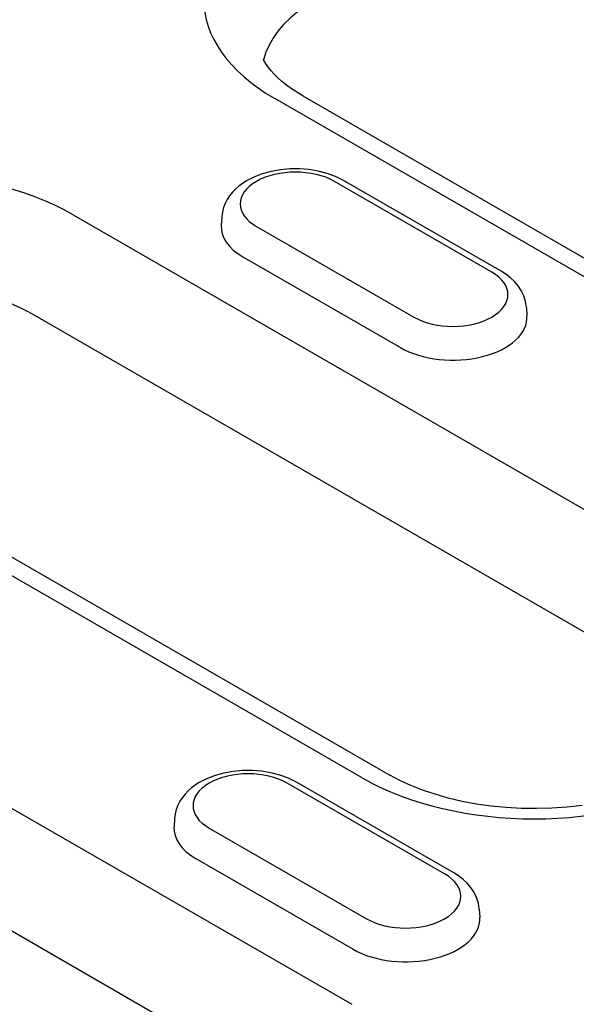
# Model space of a CAD drawing. Extents: x 0 to 1950, y 0 to 2937.
# Drawn here: x 282 to 309, y 608 to 656 of the extents above; entities that cross this region are included whole.
import ezdxf

# ---------------------------------------------------------------- set-up
doc = ezdxf.new("R2010")
doc.units = 0
doc.header["$LTSCALE"] = 10
doc.header["$MEASUREMENT"] = 0
doc.layers.add('DUENN-18', color=94, linetype='CONTINUOUS')

msp = doc.modelspace()

# ---------------------------------------------------------------- linework, layer by layer
at = {"layer": 'DUENN-18'}
for p, q in [((334.328, 628.746), (294.341, 651.773)), ((295.689, 651.905), (335.676, 628.878)), ((304.862, 643.359), (297.225, 647.757)), ((305.311, 643.404), (297.674, 647.801)), ((284.552, 646.135), (315.258, 628.453)), ((291.762, 646.046), (291.736, 645.641)), ((293.442, 645.578), (301.079, 641.181)), ((292.788, 644.098), (300.425, 639.7)), ((306.542, 641.649), (306.568, 641.243)), ((313.28, 623.635), (282.574, 641.317)), ((298.573, 618.845), (267.867, 636.527)), ((269.215, 636.66), (299.921, 618.977)), ((258.078, 630.89), (298.065, 607.863)), ((296.087, 603.045), (256.1, 626.072)), ((303.02, 614.232), (295.383, 618.63)), ((302.571, 614.188), (294.934, 618.586)), ((289.471, 616.875), (289.445, 616.469)), ((291.151, 616.407), (298.788, 612.009)), ((290.497, 614.927), (298.134, 610.529)), ((304.251, 612.477), (304.277, 612.071))]:
    msp.add_line(p, q, dxfattribs=at)
for points in [[(295.689, 651.905), (295.404, 652.077), (295.14, 652.252), (294.897, 652.429), (294.678, 652.605), (294.48, 652.781), (294.305, 652.953), (294.153, 653.121), (294.022, 653.284), (293.911, 653.439), (293.821, 653.586), (293.782, 653.66)], [(309.238, 617.501), (308.513, 617.42), (307.778, 617.369), (307.037, 617.348), (306.295, 617.358), (305.558, 617.4), (304.829, 617.471), (304.115, 617.573), (303.421, 617.703), (302.75, 617.86), (302.109, 618.043), (301.501, 618.249), (300.931, 618.475), (300.403, 618.719), (299.921, 618.977)]]:
    msp.add_lwpolyline(points, dxfattribs=at)
at = {"layer": 'DUENN-18', "flags": 128}
for points in [[(297.674, 647.801), (297.287, 647.994), (296.873, 648.147), (296.438, 648.26), (295.987, 648.334), (295.527, 648.369), (295.064, 648.366), (294.606, 648.324), (294.157, 648.244), (293.725, 648.124), (293.315, 647.966), (292.932, 647.766), (292.584, 647.522), (292.424, 647.382), (292.277, 647.229), (292.142, 647.062), (292.024, 646.883), (291.924, 646.69), (291.845, 646.484), (291.79, 646.269), (291.762, 646.046)], [(306.542, 641.649), (306.5, 641.935), (306.415, 642.208), (306.293, 642.462), (306.14, 642.693), (305.961, 642.902), (305.762, 643.089), (305.544, 643.256), (305.311, 643.404)], [(295.383, 618.63), (294.996, 618.823), (294.582, 618.975), (294.146, 619.088), (293.696, 619.162), (293.236, 619.198), (292.773, 619.194), (292.315, 619.153), (291.866, 619.072), (291.434, 618.953), (291.024, 618.794), (290.641, 618.594), (290.293, 618.35), (290.133, 618.21), (289.986, 618.057), (289.851, 617.891), (289.733, 617.711), (289.633, 617.518), (289.554, 617.313), (289.499, 617.097), (289.471, 616.875)], [(304.251, 612.477), (304.209, 612.763), (304.124, 613.036), (304.002, 613.29), (303.849, 613.522), (303.67, 613.731), (303.471, 613.918), (303.253, 614.085), (303.02, 614.232)]]:
    msp.add_lwpolyline(points, dxfattribs=at)
at = {"layer": 'DUENN-18'}
for centre, major_axis, start_param, end_param in [((302.684, 656.577), (-11.798, 0), 3.926991, 7.068583), ((302.684, 652.898), (-9, 0), 3.926991, 6.135931), ((276.21, 641.331), (-11.798, 0), 3.926991, 7.068583), ((295.333, 646.668), (-2.675, 0), 3.926991, 7.068583), ((295.333, 645.564), (-3.6, 0), 6.246262, 7.068583), ((276.21, 637.652), (-9, 0), 3.926991, 6.135931), ((302.97, 642.27), (2.675, 0), 3.926991, 7.068583), ((302.97, 641.166), (3.6, 0), 3.926991, 6.320109), ((306.916, 623.649), (11.798, 0), 3.926991, 7.068583), ((293.042, 617.496), (-2.675, 0), 3.926991, 7.068583), ((293.042, 616.393), (-3.6, 0), 6.246262, 7.068583), ((300.679, 613.099), (2.675, 0), 3.926991, 7.068583), ((300.679, 611.995), (3.6, 0), 3.926991, 6.320109)]:
    msp.add_ellipse(centre, major_axis=major_axis, ratio=0.575862, start_param=start_param, end_param=end_param, dxfattribs=at)

doc.saveas('drawing.dxf')
